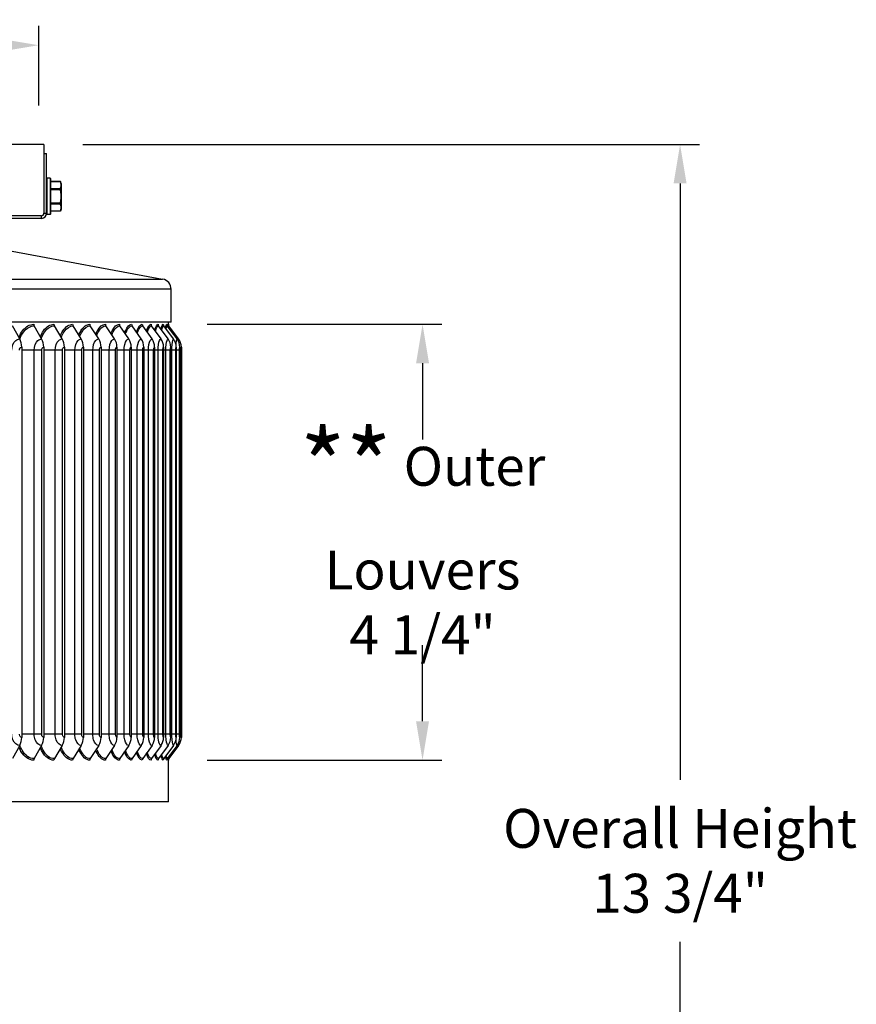
# Model space of a CAD drawing. Units: inches. Extents: x -2.8 to 67.5, y 1.4 to 44.5.
# Drawn here: x 40.2 to 48.3, y 12.5 to 21.9 of the extents above; entities that cross this region are included whole.
import ezdxf

# ---------------------------------------------------------------- set-up
doc = ezdxf.new("R2010")
doc.units = ezdxf.units.IN
doc.header["$LTSCALE"] = 4
doc.header["$MEASUREMENT"] = 0
for name, color, linetype in [('DIMENSIONS', 5, 'Continuous'), ('Visible (ANSI)', 7, 'Continuous'), ('Visible Narrow (ANSI)', 7, 'Continuous')]:
    doc.layers.add(name, color=color, linetype=linetype)
doc.styles.add('Arial', font='arial.ttf')
doc.dimstyles.new('Dimensions', dxfattribs={"dimtxt": 0.125, "dimasz": 0.125, "dimexe": 0.0625, "dimexo": 0.125, "dimgap": 0.09, "dimtad": 0, "dimtih": 1, "dimtoh": 1, "dimzin": 0, "dimdsep": 46, "dimlunit": 5, "dimtxsty": 'Arial', "dimcen": 0, "dimadec": 0, "dimazin": 0, "dimtfac": 1, "dimtofl": 0, "dimtmove": 0, "dimatfit": 3, "dimfxl": 1, "dimfrac": 2, "dimtolj": 1, "dimtzin": 0, "dimarcsym": 0})

# ---------------------------------------------------------------- blocks, each defined once
blk = doc.blocks.new('*D17')
at = {"layer": 'Defpoints', "color": 0, "transparency": 16777216}
for p in [(41.6596, 19.0098), (44.1083, 19.0098), (41.6597, 14.8098)]:
    blk.add_point(p, dxfattribs=at)
at = {"layer": 'DIMENSIONS', "color": 0, "lineweight": -2, "transparency": 16777216}
for p, q in [((42.0346, 19.0098), (44.2958, 19.0098)), ((44.1083, 18.6348), (44.1083, 17.9)), ((44.1083, 15.1848), (44.1083, 15.9197)), ((42.0347, 14.8098), (44.2958, 14.8098))]:
    blk.add_line(p, q, dxfattribs=at)
at = {"layer": 'DIMENSIONS', "color": 0, "transparency": 16777216}
for points in [[(44.0458, 18.6348), (44.1708, 18.6348), (44.1083, 19.0098)], [(44.0458, 15.1848), (44.1708, 15.1848), (44.1083, 14.8098)]]:
    blk.add_solid(points, dxfattribs=at)
at = {"layer": 'DIMENSIONS', "color": 0, "transparency": 16777216, "insert": (44.1083, 16.9098), "char_height": 0.375, "attachment_point": 5, "style": 'Arial'}
blk.add_mtext('\\A1;{\\H1.85507x;\\C7;**} Outer Louvers\\P4 1/4"', dxfattribs=at)
blk = doc.blocks.new('*D19')
at = {"layer": 'Defpoints', "color": 0, "transparency": 16777216}
for p in [(40.411, 21.6991), (31.661, 20.7431), (40.411, 20.7431)]:
    blk.add_point(p, dxfattribs=at)
at = {"layer": 'DIMENSIONS', "color": 0, "lineweight": -2, "transparency": 16777216}
for p, q in [((31.661, 21.1181), (31.661, 21.8866)), ((40.411, 21.1181), (40.411, 21.8866)), ((32.036, 21.6991), (32.8724, 21.6991)), ((40.036, 21.6991), (39.1996, 21.6991))]:
    blk.add_line(p, q, dxfattribs=at)
at = {"layer": 'DIMENSIONS', "color": 0, "transparency": 16777216}
for points in [[(32.036, 21.7616), (32.036, 21.6366), (31.661, 21.6991)], [(40.036, 21.7616), (40.036, 21.6366), (40.411, 21.6991)]]:
    blk.add_solid(points, dxfattribs=at)
at = {"layer": 'DIMENSIONS', "color": 0, "transparency": 16777216, "insert": (36.036, 21.6991), "char_height": 0.375, "width": 6.433995, "attachment_point": 5, "style": 'Arial'}
blk.add_mtext('\\A1;Solar Panel Width  8 3/4"', dxfattribs=at)
blk = doc.blocks.new('*D14')
at = {"layer": 'Defpoints', "color": 0, "transparency": 16777216}
for p in [(40.461, 20.7431), (46.5894, 20.7431), (42.561, 6.9371)]:
    blk.add_point(p, dxfattribs=at)
at = {"layer": 'DIMENSIONS', "color": 0, "lineweight": -2, "transparency": 16777216}
for p, q in [((40.836, 20.7431), (46.7769, 20.7431)), ((46.5894, 20.3681), (46.5894, 14.6199)), ((46.5894, 7.3121), (46.5894, 13.0602)), ((42.936, 6.9371), (46.7769, 6.9371))]:
    blk.add_line(p, q, dxfattribs=at)
at = {"layer": 'DIMENSIONS', "color": 0, "transparency": 16777216}
for points in [[(46.5269, 20.3681), (46.6519, 20.3681), (46.5894, 20.7431)], [(46.5269, 7.3121), (46.6519, 7.3121), (46.5894, 6.9371)]]:
    blk.add_solid(points, dxfattribs=at)
at = {"layer": 'DIMENSIONS', "color": 0, "transparency": 16777216, "insert": (46.5894, 13.8401), "char_height": 0.375, "attachment_point": 5, "style": 'Arial'}
blk.add_mtext('\\A1;Overall Height \\P13 3/4"', dxfattribs=at)

msp = doc.modelspace()

# ---------------------------------------------------------------- linework, layer by layer
at = {"layer": 'Visible (ANSI)'}
for p, q in [((40.461, 20.7431), (31.661, 20.7431)), ((40.461, 20.7431), (40.461, 20.0806)), ((40.461, 20.6556), (40.461, 20.0806)), ((40.461, 20.6556), (40.486, 20.6556)), ((40.486, 20.0806), (40.486, 20.6556)), ((40.521, 20.4171), (40.491, 20.4171)), ((40.526, 20.0741), (40.526, 20.4121)), ((40.619, 20.3851), (40.526, 20.3851)), ((40.627, 20.3681), (40.619, 20.3851)), ((40.627, 20.3681), (40.627, 20.3513)), ((40.627, 20.3513), (40.627, 20.243)), ((40.627, 20.243), (40.627, 20.1348)), ((40.627, 20.1181), (40.619, 20.101)), ((40.627, 20.1348), (40.627, 20.1181)), ((40.411, 20.0556), (31.661, 20.0556)), ((40.436, 20.0306), (39.0706, 20.0306)), ((40.436, 20.0556), (40.411, 20.0556)), ((40.486, 20.0806), (40.486, 20.0741)), ((40.521, 20.0691), (40.491, 20.0691)), ((40.619, 20.101), (40.526, 20.101)), ((40.1552, 19.7153), (41.6043, 19.4458)), ((41.686, 19.0306), (41.686, 19.3474)), ((41.686, 19.0306), (36.0602, 19.0306)), ((40.2275, 18.8685), (40.1586, 18.9948)), ((40.439, 18.8685), (40.3667, 18.9948)), ((40.6368, 18.8685), (40.5612, 18.9948)), ((40.8202, 18.8685), (40.7415, 18.9948)), ((40.9885, 18.8685), (40.9071, 18.9948)), ((41.1414, 18.8685), (41.0575, 18.9948)), ((41.2783, 18.8685), (41.1921, 18.9948)), ((41.3987, 18.8685), (41.3105, 18.9948)), ((41.5023, 18.8685), (41.4124, 18.9948)), ((41.5888, 18.8685), (41.4975, 18.9948)), ((41.6579, 18.8685), (41.5654, 18.9948)), ((41.7093, 18.8685), (41.616, 18.9948)), ((41.743, 18.8685), (41.6491, 18.9948)), ((41.661, 19.0019), (41.661, 19.0306)), ((41.7588, 18.8685), (41.6647, 18.9948)), ((40.2466, 18.7898), (40.2466, 15.0298)), ((40.4591, 18.7898), (40.4591, 15.0298)), ((40.6578, 18.7898), (40.6578, 15.0298)), ((40.842, 18.7898), (40.842, 15.0298)), ((41.0111, 18.7898), (41.0111, 15.0298)), ((41.1647, 18.7898), (41.1647, 15.0298)), ((41.3021, 18.7898), (41.3021, 15.0298)), ((41.4231, 18.7898), (41.4231, 15.0298)), ((41.5272, 18.7898), (41.5272, 15.0298)), ((41.6141, 18.7898), (41.6141, 15.0298)), ((41.6835, 18.7898), (41.6835, 15.0298)), ((41.7352, 18.7898), (41.7352, 15.0298)), ((41.769, 18.7898), (41.769, 15.0298)), ((41.7849, 18.7898), (41.7849, 15.0298)), ((40.2275, 14.9511), (40.1586, 14.8247)), ((40.439, 14.9511), (40.3667, 14.8247)), ((40.6368, 14.9511), (40.5612, 14.8247)), ((40.8202, 14.9511), (40.7415, 14.8247)), ((40.9885, 14.9511), (40.9071, 14.8247)), ((41.1414, 14.9511), (41.0575, 14.8247)), ((41.2783, 14.9511), (41.1921, 14.8247)), ((41.3987, 14.9511), (41.3105, 14.8247)), ((41.5023, 14.9511), (41.4124, 14.8247)), ((41.5888, 14.9511), (41.4975, 14.8247)), ((41.6579, 14.9511), (41.5654, 14.8247)), ((41.7093, 14.9511), (41.616, 14.8247)), ((41.743, 14.9511), (41.6491, 14.8247)), ((41.7588, 14.9511), (41.6647, 14.8247)), ((41.661, 14.4098), (41.661, 14.8176)), ((41.661, 14.4098), (36.0602, 14.4098))]:
    msp.add_line(p, q, dxfattribs=at)
for centre, radius, start, end in [((40.491, 20.4121), 0.005, 90, 180), ((40.521, 20.4121), 0.005, 0, 90), ((40.436, 20.0806), 0.05, 270, 0), ((40.436, 20.0806), 0.025, 270, 0), ((40.491, 20.0741), 0.005, 180, 270), ((40.521, 20.0741), 0.005, 270, 0), ((41.586, 19.3474), 0.1, 0, 79.46082)]:
    msp.add_arc(centre, radius, start, end, dxfattribs=at)
for centre, major_axis, ratio, start_param, end_param in [((40.3821, 19.0098), (0, 0.025), 0.7682, 1.570796, 2.211167), ((40.5773, 19.0098), (0, 0.025), 0.802902, 1.570796, 2.211167), ((40.7583, 19.0098), (0, 0.025), 0.835076, 1.570796, 2.211167), ((40.9245, 19.0098), (0, 0.025), 0.86462, 1.570796, 2.211167), ((41.0753, 19.0098), (0, 0.025), 0.891441, 1.570796, 2.211167), ((41.2104, 19.0098), (0, 0.025), 0.915455, 1.570796, 2.211167), ((41.3293, 19.0098), (0, 0.025), 0.936587, 1.570796, 2.211167), ((41.4316, 19.0098), (0, 0.025), 0.954769, 1.570796, 2.211167), ((41.5169, 19.0098), (0, 0.025), 0.969945, 1.570796, 2.211167), ((41.5851, 19.0098), (0, 0.025), 0.982067, 1.570796, 2.211167), ((41.6359, 19.0098), (0, 0.025), 0.991096, 1.570796, 2.211167), ((41.6691, 19.0098), (0, 0.025), 0.997004, 1.570796, 2.211167), ((41.6847, 19.0098), (0, 0.025), 0.999773, 1.570796, 2.211167), ((40.1502, 18.7898), (0, 0.1317), 0.73108, 4.712389, 5.352759), ((40.3579, 18.7898), (0, 0.1317), 0.7682, 4.712389, 5.352759), ((40.552, 18.7898), (0, 0.1317), 0.802902, 4.712389, 5.352759), ((40.7319, 18.7898), (0, 0.1317), 0.835076, 4.712389, 5.352759), ((40.8972, 18.7898), (0, 0.1317), 0.86462, 4.712389, 5.352759), ((41.0472, 18.7898), (0, 0.1317), 0.891441, 4.712389, 5.352759), ((41.1815, 18.7898), (0, 0.1317), 0.915455, 4.712389, 5.352759), ((41.2997, 18.7898), (0, 0.1317), 0.936587, 4.712389, 5.352759), ((41.4014, 18.7898), (0, 0.1317), 0.954769, 4.712389, 5.352759), ((41.4863, 18.7898), (0, 0.1317), 0.969945, 4.712389, 5.352759), ((41.5541, 18.7898), (0, 0.1317), 0.982067, 4.712389, 5.352759), ((41.6046, 18.7898), (0, 0.1317), 0.991096, 4.712389, 5.352759), ((41.6377, 18.7898), (0, 0.1317), 0.997004, 4.712389, 5.352759), ((41.6532, 18.7898), (0, 0.1317), 0.999773, 4.712389, 5.352759), ((40.1502, 15.0298), (0, -0.1317), 0.73108, 0.930426, 1.570796), ((40.3579, 15.0298), (0, -0.1317), 0.7682, 0.930426, 1.570796), ((40.552, 15.0298), (0, -0.1317), 0.802902, 0.930426, 1.570796), ((40.7319, 15.0298), (0, -0.1317), 0.835076, 0.930426, 1.570796), ((40.8972, 15.0298), (0, -0.1317), 0.86462, 0.930426, 1.570796), ((41.0472, 15.0298), (0, -0.1317), 0.891441, 0.930426, 1.570796), ((41.1815, 15.0298), (0, -0.1317), 0.915455, 0.930426, 1.570796), ((41.2997, 15.0298), (0, -0.1317), 0.936587, 0.930426, 1.570796), ((41.4014, 15.0298), (0, -0.1317), 0.954769, 0.930426, 1.570796), ((41.4863, 15.0298), (0, -0.1317), 0.969945, 0.930426, 1.570796), ((41.5541, 15.0298), (0, -0.1317), 0.982067, 0.930426, 1.570796), ((41.6046, 15.0298), (0, -0.1317), 0.991096, 0.930426, 1.570796), ((41.6377, 15.0298), (0, -0.1317), 0.997004, 0.930426, 1.570796), ((41.6532, 15.0298), (0, -0.1317), 0.999773, 0.930426, 1.570796), ((40.3821, 14.8098), (0, -0.025), 0.7682, 4.072019, 4.712389), ((40.5773, 14.8098), (0, -0.025), 0.802902, 4.072019, 4.712389), ((40.7583, 14.8098), (0, -0.025), 0.835076, 4.072019, 4.712389), ((40.9245, 14.8098), (0, -0.025), 0.86462, 4.072019, 4.712389), ((41.0753, 14.8098), (0, -0.025), 0.891441, 4.072019, 4.712389), ((41.2104, 14.8098), (0, -0.025), 0.915455, 4.072019, 4.712389), ((41.3293, 14.8098), (0, -0.025), 0.936587, 4.072019, 4.712389), ((41.4316, 14.8098), (0, -0.025), 0.954769, 4.072019, 4.712389), ((41.5169, 14.8098), (0, -0.025), 0.969945, 4.072019, 4.712389), ((41.5851, 14.8098), (0, -0.025), 0.982067, 4.072019, 4.712389), ((41.6359, 14.8098), (0, -0.025), 0.991096, 4.072019, 4.712389), ((41.6691, 14.8098), (0, -0.025), 0.997004, 4.072019, 4.712389), ((41.6847, 14.8098), (0, -0.025), 0.999773, 4.072019, 4.712389)]:
    msp.add_ellipse(centre, major_axis=major_axis, ratio=ratio, start_param=start_param, end_param=end_param, dxfattribs=at)
for points, knots in [([(40.619, 20.3851), (40.619, 20.3851), (40.619, 20.3851), (40.619, 20.3851), (40.6192, 20.3846), (40.6197, 20.3835), (40.6198, 20.3833), (40.6199, 20.3831)], [-0.06519317, -0.06519317, -0.06519317, -0.06519317, -0.06511039, -0.06511039, -0.04929488, -0.04929488, -0.04573763, -0.04573763, -0.04573763, -0.04573763]), ([(40.6199, 20.3195), (40.6198, 20.3193), (40.6197, 20.319), (40.6192, 20.3175), (40.619, 20.3158), (40.619, 20.3122), (40.6192, 20.3101), (40.6197, 20.3075), (40.6198, 20.307), (40.6199, 20.3065)], [-0.08448315, -0.08448315, -0.08448315, -0.08448315, -0.08092591, -0.08092591, -0.06511039, -0.06511039, -0.04929488, -0.04929488, -0.04573763, -0.04573763, -0.04573763, -0.04573763]), ([(40.6199, 20.1795), (40.6198, 20.179), (40.6197, 20.1786), (40.6192, 20.1759), (40.619, 20.1738), (40.619, 20.1702), (40.6192, 20.1686), (40.6197, 20.167), (40.6198, 20.1668), (40.6199, 20.1665)], [-0.08448315, -0.08448315, -0.08448315, -0.08448315, -0.08092591, -0.08092591, -0.06511039, -0.06511039, -0.04929488, -0.04929488, -0.04573763, -0.04573763, -0.04573763, -0.04573763]), ([(40.6199, 20.103), (40.6198, 20.1028), (40.6197, 20.1026), (40.6192, 20.1015), (40.619, 20.101), (40.619, 20.101)], [-0.08448315, -0.08448315, -0.08448315, -0.08448315, -0.08092591, -0.08092591, -0.06511914, -0.06511914, -0.06511914, -0.06511914])]:
    msp.add_open_spline(points, degree=3, knots=knots, dxfattribs=at)
for points, weights in [([(40.627, 20.3513), (40.627, 20.3663), (40.6199, 20.3831)], [2.20409842116, 2.20409842116, 2.0777059301]), ([(40.6199, 20.3195), (40.627, 20.3363), (40.627, 20.3513)], [2.0777059301, 2.20409842116, 2.20409842116]), ([(40.627, 20.243), (40.627, 20.273), (40.6199, 20.3065)], [2.20409842116, 2.20409842116, 2.07770593009]), ([(40.6199, 20.1795), (40.627, 20.2131), (40.627, 20.243)], [2.0777059301, 2.20409842116, 2.20409842116]), ([(40.627, 20.1348), (40.627, 20.1497), (40.6199, 20.1665)], [2.20409842116, 2.20409842116, 2.0777059301]), ([(40.6199, 20.103), (40.627, 20.1198), (40.627, 20.1348)], [2.0777059301, 2.20409842116, 2.20409842116])]:
    msp.add_rational_spline(points, weights, degree=2, dxfattribs=at)
at = {"layer": 'Visible Narrow (ANSI)'}
for p, q in [((40.491, 20.0691), (40.491, 20.4171)), ((40.521, 20.4171), (40.521, 20.0691)), ((40.6199, 20.3831), (40.526, 20.3831)), ((40.526, 20.3195), (40.6199, 20.3195)), ((40.6199, 20.3065), (40.526, 20.3065)), ((40.526, 20.1795), (40.6199, 20.1795)), ((40.6199, 20.1665), (40.526, 20.1665)), ((40.436, 20.0306), (40.436, 20.0556)), ((40.461, 20.0806), (40.486, 20.0806)), ((40.526, 20.103), (40.6199, 20.103)), ((36.0602, 19.4458), (41.6043, 19.4458)), ((41.686, 19.3474), (36.0602, 19.3474)), ((40.3672, 18.7598), (40.2466, 18.7598)), ((40.4393, 18.7598), (40.3672, 18.7598)), ((40.3672, 15.0598), (40.3672, 18.7598)), ((40.4393, 15.0598), (40.4393, 18.7598)), ((40.5698, 18.7598), (40.4591, 18.7598)), ((40.6394, 18.7598), (40.5698, 18.7598)), ((40.5698, 15.0598), (40.5698, 18.7598)), ((40.6394, 15.0598), (40.6394, 18.7598)), ((40.7582, 18.7598), (40.6578, 18.7598)), ((40.825, 18.7598), (40.7582, 18.7598)), ((40.7582, 15.0598), (40.7582, 18.7598)), ((40.825, 15.0598), (40.825, 18.7598)), ((40.9319, 18.7598), (40.842, 18.7598)), ((40.9956, 18.7598), (40.9319, 18.7598)), ((40.9319, 15.0598), (40.9319, 18.7598)), ((40.9956, 15.0598), (40.9956, 18.7598)), ((41.0902, 18.7598), (41.0111, 18.7598)), ((41.1507, 18.7598), (41.0902, 18.7598)), ((41.0902, 15.0598), (41.0902, 18.7598)), ((41.1507, 15.0598), (41.1507, 18.7598)), ((41.2326, 18.7598), (41.1647, 18.7598)), ((41.2897, 18.7598), (41.2326, 18.7598)), ((41.2326, 15.0598), (41.2326, 18.7598)), ((41.2897, 15.0598), (41.2897, 18.7598)), ((41.3588, 18.7598), (41.3021, 18.7598)), ((41.4123, 18.7598), (41.3588, 18.7598)), ((41.3588, 15.0598), (41.3588, 18.7598)), ((41.4123, 15.0598), (41.4123, 18.7598)), ((41.4683, 18.7598), (41.4231, 18.7598)), ((41.518, 18.7598), (41.4683, 18.7598)), ((41.4683, 15.0598), (41.4683, 18.7598)), ((41.518, 15.0598), (41.518, 18.7598)), ((41.5608, 18.7598), (41.5272, 18.7598)), ((41.6065, 18.7598), (41.5608, 18.7598)), ((41.5608, 15.0598), (41.5608, 18.7598)), ((41.6065, 15.0598), (41.6065, 18.7598)), ((41.6359, 18.7598), (41.6141, 18.7598)), ((41.6776, 18.7598), (41.6359, 18.7598)), ((41.6359, 15.0598), (41.6359, 18.7598)), ((41.6776, 15.0598), (41.6776, 18.7598)), ((41.6935, 18.7598), (41.6835, 18.7598)), ((41.731, 18.7598), (41.6935, 18.7598)), ((41.6935, 15.0598), (41.6935, 18.7598)), ((41.731, 15.0598), (41.731, 18.7598)), ((41.7666, 18.7598), (41.7352, 18.7598)), ((41.7666, 15.0598), (41.7666, 18.7598)), ((41.7841, 18.7598), (41.769, 18.7598)), ((41.7841, 15.0598), (41.7841, 18.7598)), ((40.3672, 15.0598), (40.2466, 15.0598)), ((40.4393, 15.0598), (40.3672, 15.0598)), ((40.5698, 15.0598), (40.4591, 15.0598)), ((40.6394, 15.0598), (40.5698, 15.0598)), ((40.7582, 15.0598), (40.6578, 15.0598)), ((40.825, 15.0598), (40.7582, 15.0598)), ((40.9319, 15.0598), (40.842, 15.0598)), ((40.9956, 15.0598), (40.9319, 15.0598)), ((41.0902, 15.0598), (41.0111, 15.0598)), ((41.1507, 15.0598), (41.0902, 15.0598)), ((41.2326, 15.0598), (41.1647, 15.0598)), ((41.2897, 15.0598), (41.2326, 15.0598)), ((41.3588, 15.0598), (41.3021, 15.0598)), ((41.4123, 15.0598), (41.3588, 15.0598)), ((41.4683, 15.0598), (41.4231, 15.0598)), ((41.518, 15.0598), (41.4683, 15.0598)), ((41.5608, 15.0598), (41.5272, 15.0598)), ((41.6065, 15.0598), (41.5608, 15.0598)), ((41.6359, 15.0598), (41.6141, 15.0598)), ((41.6776, 15.0598), (41.6359, 15.0598)), ((41.6935, 15.0598), (41.6835, 15.0598)), ((41.731, 15.0598), (41.6935, 15.0598)), ((41.7666, 15.0598), (41.7352, 15.0598)), ((41.7841, 15.0598), (41.769, 15.0598))]:
    msp.add_line(p, q, dxfattribs=at)
for points, knots in [([(40.2201, 18.8823), (40.2293, 18.9068), (40.2411, 18.9291), (40.2552, 18.9476), (40.2851, 18.9873), (40.3244, 19.0098), (40.3629, 19.0098)], [2.083739, 2.083739, 2.083739, 2.083739, 2.421023, 2.421023, 2.421023, 3.141593, 3.141593, 3.141593, 3.141593]), ([(40.2291, 18.8656), (40.2385, 18.8933), (40.2514, 18.9183), (40.267, 18.9384), (40.2949, 18.9745), (40.3311, 18.9948), (40.3667, 18.9948)], [2.038548, 2.038548, 2.038548, 2.038548, 2.43417, 2.43417, 2.43417, 3.141593, 3.141593, 3.141593, 3.141593]), ([(40.4267, 18.8902), (40.4349, 18.9116), (40.445, 18.9311), (40.4567, 18.9476), (40.4847, 18.9873), (40.5213, 19.0098), (40.5572, 19.0098)], [2.120003, 2.120003, 2.120003, 2.120003, 2.421023, 2.421023, 2.421023, 3.141593, 3.141593, 3.141593, 3.141593]), ([(40.4357, 18.8745), (40.4442, 18.8986), (40.4551, 18.9205), (40.4682, 18.9384), (40.4943, 18.9745), (40.5281, 18.9948), (40.5612, 18.9948)], [2.081208, 2.081208, 2.081208, 2.081208, 2.43417, 2.43417, 2.43417, 3.141593, 3.141593, 3.141593, 3.141593]), ([(40.6194, 18.8977), (40.6264, 18.9162), (40.6348, 18.9331), (40.6444, 18.9476), (40.6704, 18.9873), (40.7043, 19.0098), (40.7374, 19.0098)], [2.1559095, 2.1559095, 2.1559095, 2.1559095, 2.4210235, 2.4210235, 2.4210235, 3.1415927, 3.1415927, 3.1415927, 3.1415927]), ([(40.6282, 18.8829), (40.6356, 18.9037), (40.6448, 18.9226), (40.6555, 18.9384), (40.6797, 18.9745), (40.7109, 18.9948), (40.7415, 18.9948)], [2.122885, 2.122885, 2.122885, 2.122885, 2.43417, 2.43417, 2.43417, 3.141593, 3.141593, 3.141593, 3.141593]), ([(40.7974, 18.9052), (40.8033, 18.9207), (40.8101, 18.935), (40.8177, 18.9476), (40.8415, 18.9873), (40.8726, 19.0098), (40.9029, 19.0098)], [2.1919851, 2.1919851, 2.1919851, 2.1919851, 2.4210235, 2.4210235, 2.4210235, 3.1415927, 3.1415927, 3.1415927, 3.1415927]), ([(40.8061, 18.8912), (40.8124, 18.9087), (40.8198, 18.9247), (40.8283, 18.9384), (40.8505, 18.9745), (40.8792, 18.9948), (40.9071, 18.9948)], [2.1644875, 2.1644875, 2.1644875, 2.1644875, 2.4341701, 2.4341701, 2.4341701, 3.1415927, 3.1415927, 3.1415927, 3.1415927]), ([(40.9602, 18.9126), (40.9649, 18.9253), (40.9702, 18.9371), (40.976, 18.9476), (40.9976, 18.9873), (41.0258, 19.0098), (41.0531, 19.0098)], [2.2287674, 2.2287674, 2.2287674, 2.2287674, 2.4210235, 2.4210235, 2.4210235, 3.1415927, 3.1415927, 3.1415927, 3.1415927]), ([(40.9687, 18.8993), (40.9738, 18.9137), (40.9797, 18.9268), (40.9861, 18.9384), (41.0063, 18.9745), (41.0323, 18.9948), (41.0575, 18.9948)], [2.2066947, 2.2066947, 2.2066947, 2.2066947, 2.4341701, 2.4341701, 2.4341701, 3.1415927, 3.1415927, 3.1415927, 3.1415927]), ([(41.1072, 18.92), (41.1107, 18.9299), (41.1146, 18.9392), (41.1188, 18.9476), (41.1382, 18.9873), (41.1633, 19.0098), (41.1875, 19.0098)], [2.2668477, 2.2668477, 2.2668477, 2.2668477, 2.4210235, 2.4210235, 2.4210235, 3.1415927, 3.1415927, 3.1415927, 3.1415927]), ([(41.1156, 18.9074), (41.1195, 18.9187), (41.1238, 18.9291), (41.1285, 18.9384), (41.1465, 18.9745), (41.1697, 18.9948), (41.1921, 18.9948)], [2.2502379, 2.2502379, 2.2502379, 2.2502379, 2.4341701, 2.4341701, 2.4341701, 3.1415927, 3.1415927, 3.1415927, 3.1415927]), ([(41.2379, 18.9276), (41.2404, 18.9347), (41.2429, 18.9414), (41.2456, 18.9476), (41.2627, 18.9873), (41.2848, 19.0098), (41.3059, 19.0098)], [2.3069284, 2.3069284, 2.3069284, 2.3069284, 2.4210235, 2.4210235, 2.4210235, 3.1415927, 3.1415927, 3.1415927, 3.1415927]), ([(41.2461, 18.9156), (41.2488, 18.9238), (41.2517, 18.9314), (41.2548, 18.9384), (41.2707, 18.9745), (41.291, 18.9948), (41.3105, 18.9948)], [2.2959736, 2.2959736, 2.2959736, 2.2959736, 2.4341701, 2.4341701, 2.4341701, 3.1415927, 3.1415927, 3.1415927, 3.1415927]), ([(41.352, 18.9354), (41.3533, 18.9396), (41.3547, 18.9437), (41.3562, 18.9476), (41.3709, 18.9873), (41.3898, 19.0098), (41.4077, 19.0098)], [2.3499065, 2.3499065, 2.3499065, 2.3499065, 2.4210235, 2.4210235, 2.4210235, 3.1415927, 3.1415927, 3.1415927, 3.1415927]), ([(41.3599, 18.9241), (41.3615, 18.9291), (41.3631, 18.9339), (41.3648, 18.9384), (41.3785, 18.9745), (41.3959, 18.9948), (41.4124, 18.9948)], [2.3449948, 2.3449948, 2.3449948, 2.3449948, 2.4341701, 2.4341701, 2.4341701, 3.1415927, 3.1415927, 3.1415927, 3.1415927]), ([(41.4489, 18.9436), (41.4493, 18.945), (41.4497, 18.9463), (41.4501, 18.9476), (41.4624, 18.9873), (41.478, 19.0098), (41.4927, 19.0098)], [2.3970148, 2.3970148, 2.3970148, 2.3970148, 2.4210235, 2.4210235, 2.4210235, 3.1415927, 3.1415927, 3.1415927, 3.1415927]), ([(41.4565, 18.9329), (41.457, 18.9348), (41.4576, 18.9366), (41.4582, 18.9384), (41.4696, 18.9745), (41.4839, 18.9948), (41.4975, 18.9948)], [2.398818, 2.398818, 2.398818, 2.398818, 2.4341701, 2.4341701, 2.4341701, 3.1415927, 3.1415927, 3.1415927, 3.1415927]), ([(40.151, 18.7598), (40.151, 18.7976), (40.1663, 18.8348), (40.1893, 18.8538), (40.2009, 18.8634), (40.2142, 18.8685), (40.2275, 18.8685)], [1.570796, 1.570796, 1.570796, 1.570796, 2.615874, 2.615874, 2.615874, 3.141593, 3.141593, 3.141593, 3.141593]), ([(40.2255, 18.7598), (40.2255, 18.7742), (40.2338, 18.7877), (40.2438, 18.7895), (40.2447, 18.7897), (40.2457, 18.7898), (40.2466, 18.7898)], [1.570796, 1.570796, 1.570796, 1.570796, 3.011981, 3.011981, 3.011981, 3.141593, 3.141593, 3.141593, 3.141593]), ([(40.3672, 18.7598), (40.3672, 18.7976), (40.3815, 18.8348), (40.4032, 18.8538), (40.4141, 18.8634), (40.4266, 18.8685), (40.439, 18.8685)], [1.570796, 1.570796, 1.570796, 1.570796, 2.615874, 2.615874, 2.615874, 3.141593, 3.141593, 3.141593, 3.141593]), ([(40.4393, 18.7598), (40.4393, 18.7742), (40.4472, 18.7877), (40.4565, 18.7895), (40.4574, 18.7897), (40.4582, 18.7898), (40.4591, 18.7898)], [1.570796, 1.570796, 1.570796, 1.570796, 3.011981, 3.011981, 3.011981, 3.141593, 3.141593, 3.141593, 3.141593]), ([(40.5698, 18.7598), (40.5698, 18.7976), (40.5832, 18.8348), (40.6034, 18.8538), (40.6136, 18.8634), (40.6252, 18.8685), (40.6368, 18.8685)], [1.570796, 1.570796, 1.570796, 1.570796, 2.615874, 2.615874, 2.615874, 3.141593, 3.141593, 3.141593, 3.141593]), ([(40.6394, 18.7598), (40.6394, 18.7742), (40.6466, 18.7877), (40.6554, 18.7895), (40.6562, 18.7897), (40.657, 18.7898), (40.6578, 18.7898)], [1.570796, 1.570796, 1.570796, 1.570796, 3.011981, 3.011981, 3.011981, 3.141593, 3.141593, 3.141593, 3.141593]), ([(40.7582, 18.7598), (40.7582, 18.7976), (40.7707, 18.8348), (40.7893, 18.8538), (40.7987, 18.8634), (40.8095, 18.8685), (40.8202, 18.8685)], [1.570796, 1.570796, 1.570796, 1.570796, 2.615874, 2.615874, 2.615874, 3.141593, 3.141593, 3.141593, 3.141593]), ([(40.825, 18.7598), (40.825, 18.7742), (40.8317, 18.7877), (40.8398, 18.7895), (40.8405, 18.7897), (40.8412, 18.7898), (40.842, 18.7898)], [1.570796, 1.570796, 1.570796, 1.570796, 3.011981, 3.011981, 3.011981, 3.141593, 3.141593, 3.141593, 3.141593]), ([(40.9319, 18.7598), (40.9319, 18.7976), (40.9433, 18.8348), (40.9603, 18.8538), (40.9689, 18.8634), (40.9788, 18.8685), (40.9885, 18.8685)], [1.570796, 1.570796, 1.570796, 1.570796, 2.615874, 2.615874, 2.615874, 3.141593, 3.141593, 3.141593, 3.141593]), ([(40.9956, 18.7598), (40.9956, 18.7742), (41.0017, 18.7877), (41.0091, 18.7895), (41.0098, 18.7897), (41.0104, 18.7898), (41.0111, 18.7898)], [1.570796, 1.570796, 1.570796, 1.570796, 3.011981, 3.011981, 3.011981, 3.141593, 3.141593, 3.141593, 3.141593]), ([(41.0902, 18.7598), (41.0902, 18.7976), (41.1005, 18.8348), (41.1159, 18.8538), (41.1237, 18.8634), (41.1326, 18.8685), (41.1414, 18.8685)], [1.570796, 1.570796, 1.570796, 1.570796, 2.615874, 2.615874, 2.615874, 3.141593, 3.141593, 3.141593, 3.141593]), ([(41.1507, 18.7598), (41.1507, 18.7742), (41.1562, 18.7877), (41.1629, 18.7895), (41.1635, 18.7897), (41.1641, 18.7898), (41.1647, 18.7898)], [1.570796, 1.570796, 1.570796, 1.570796, 3.011981, 3.011981, 3.011981, 3.141593, 3.141593, 3.141593, 3.141593]), ([(41.2326, 18.7598), (41.2326, 18.7976), (41.2419, 18.8348), (41.2556, 18.8538), (41.2625, 18.8634), (41.2704, 18.8685), (41.2783, 18.8685)], [1.570796, 1.570796, 1.570796, 1.570796, 2.615874, 2.615874, 2.615874, 3.141593, 3.141593, 3.141593, 3.141593]), ([(41.2897, 18.7598), (41.2897, 18.7742), (41.2946, 18.7877), (41.3005, 18.7895), (41.3011, 18.7897), (41.3016, 18.7898), (41.3021, 18.7898)], [1.570796, 1.570796, 1.570796, 1.570796, 3.011981, 3.011981, 3.011981, 3.141593, 3.141593, 3.141593, 3.141593]), ([(41.3588, 18.7598), (41.3588, 18.7976), (41.3669, 18.8348), (41.3789, 18.8538), (41.385, 18.8634), (41.3919, 18.8685), (41.3987, 18.8685)], [1.570796, 1.570796, 1.570796, 1.570796, 2.615874, 2.615874, 2.615874, 3.141593, 3.141593, 3.141593, 3.141593]), ([(41.4123, 18.7598), (41.4123, 18.7742), (41.4166, 18.7877), (41.4217, 18.7895), (41.4222, 18.7897), (41.4227, 18.7898), (41.4231, 18.7898)], [1.570796, 1.570796, 1.570796, 1.570796, 3.011981, 3.011981, 3.011981, 3.141593, 3.141593, 3.141593, 3.141593]), ([(41.4683, 18.7598), (41.4683, 18.7976), (41.4752, 18.8348), (41.4855, 18.8538), (41.4907, 18.8634), (41.4965, 18.8685), (41.5023, 18.8685)], [1.570796, 1.570796, 1.570796, 1.570796, 2.615874, 2.615874, 2.615874, 3.141593, 3.141593, 3.141593, 3.141593]), ([(41.518, 18.7598), (41.518, 18.7742), (41.5217, 18.7877), (41.526, 18.7895), (41.5264, 18.7897), (41.5268, 18.7898), (41.5272, 18.7898)], [1.570796, 1.570796, 1.570796, 1.570796, 3.011981, 3.011981, 3.011981, 3.141593, 3.141593, 3.141593, 3.141593]), ([(41.5608, 18.7598), (41.5608, 18.7976), (41.5665, 18.8348), (41.575, 18.8538), (41.5792, 18.8634), (41.5841, 18.8685), (41.5888, 18.8685)], [1.570796, 1.570796, 1.570796, 1.570796, 2.615874, 2.615874, 2.615874, 3.141593, 3.141593, 3.141593, 3.141593]), ([(41.6065, 18.7598), (41.6065, 18.7742), (41.6096, 18.7877), (41.6131, 18.7895), (41.6135, 18.7897), (41.6138, 18.7898), (41.6141, 18.7898)], [1.570796, 1.570796, 1.570796, 1.570796, 3.011981, 3.011981, 3.011981, 3.141593, 3.141593, 3.141593, 3.141593]), ([(41.6359, 18.7598), (41.6359, 18.7976), (41.6405, 18.8348), (41.6471, 18.8538), (41.6504, 18.8634), (41.6542, 18.8685), (41.6579, 18.8685)], [1.570796, 1.570796, 1.570796, 1.570796, 2.615874, 2.615874, 2.615874, 3.141593, 3.141593, 3.141593, 3.141593]), ([(41.6776, 18.7598), (41.6776, 18.7742), (41.68, 18.7877), (41.6828, 18.7895), (41.683, 18.7897), (41.6833, 18.7898), (41.6835, 18.7898)], [1.570796, 1.570796, 1.570796, 1.570796, 3.011981, 3.011981, 3.011981, 3.141593, 3.141593, 3.141593, 3.141593]), ([(41.6935, 18.7598), (41.6935, 18.7976), (41.6969, 18.8348), (41.7017, 18.8538), (41.7041, 18.8634), (41.7067, 18.8685), (41.7093, 18.8685)], [1.570796, 1.570796, 1.570796, 1.570796, 2.615874, 2.615874, 2.615874, 3.141593, 3.141593, 3.141593, 3.141593]), ([(41.731, 18.7598), (41.731, 18.7742), (41.7327, 18.7877), (41.7347, 18.7895), (41.7348, 18.7897), (41.735, 18.7898), (41.7352, 18.7898)], [1.570796, 1.570796, 1.570796, 1.570796, 3.011981, 3.011981, 3.011981, 3.141593, 3.141593, 3.141593, 3.141593]), ([(41.7344, 18.8049), (41.7353, 18.8251), (41.7367, 18.8426), (41.7384, 18.8538), (41.7399, 18.8634), (41.7415, 18.8685), (41.743, 18.8685)], [2.000583, 2.000583, 2.000583, 2.000583, 2.615874, 2.615874, 2.615874, 3.141593, 3.141593, 3.141593, 3.141593]), ([(41.7569, 18.845), (41.757, 18.8483), (41.7572, 18.8512), (41.7573, 18.8538), (41.7579, 18.8634), (41.7584, 18.8685), (41.7588, 18.8685)], [2.4725969, 2.4725969, 2.4725969, 2.4725969, 2.6158739, 2.6158739, 2.6158739, 3.1415927, 3.1415927, 3.1415927, 3.1415927]), ([(41.7666, 18.7598), (41.7666, 18.7742), (41.7676, 18.7877), (41.7687, 18.7895), (41.7688, 18.7897), (41.7689, 18.7898), (41.769, 18.7898)], [1.570796, 1.570796, 1.570796, 1.570796, 3.011981, 3.011981, 3.011981, 3.141593, 3.141593, 3.141593, 3.141593]), ([(41.7841, 18.7598), (41.7841, 18.7742), (41.7845, 18.7877), (41.7848, 18.7895), (41.7848, 18.7897), (41.7849, 18.7898), (41.7849, 18.7898)], [1.570796, 1.570796, 1.570796, 1.570796, 3.011981, 3.011981, 3.011981, 3.141593, 3.141593, 3.141593, 3.141593]), ([(40.2275, 14.9511), (40.2011, 14.9511), (40.1749, 14.9725), (40.1614, 15.0052), (40.1547, 15.0217), (40.151, 15.0407), (40.151, 15.0598)], [1.570796, 1.570796, 1.570796, 1.570796, 2.615874, 2.615874, 2.615874, 3.141593, 3.141593, 3.141593, 3.141593]), ([(40.2466, 15.0298), (40.2365, 15.0298), (40.227, 15.0416), (40.2257, 15.0559), (40.2256, 15.0572), (40.2255, 15.0585), (40.2255, 15.0598)], [1.570796, 1.570796, 1.570796, 1.570796, 3.011981, 3.011981, 3.011981, 3.141593, 3.141593, 3.141593, 3.141593]), ([(40.439, 14.9511), (40.4143, 14.9511), (40.3897, 14.9725), (40.377, 15.0052), (40.3706, 15.0217), (40.3672, 15.0407), (40.3672, 15.0598)], [1.570796, 1.570796, 1.570796, 1.570796, 2.615874, 2.615874, 2.615874, 3.141593, 3.141593, 3.141593, 3.141593]), ([(40.4591, 15.0298), (40.4496, 15.0298), (40.4407, 15.0416), (40.4395, 15.0559), (40.4394, 15.0572), (40.4393, 15.0585), (40.4393, 15.0598)], [1.570796, 1.570796, 1.570796, 1.570796, 3.011981, 3.011981, 3.011981, 3.141593, 3.141593, 3.141593, 3.141593]), ([(40.6368, 14.9511), (40.6138, 14.9511), (40.5908, 14.9725), (40.579, 15.0052), (40.573, 15.0217), (40.5698, 15.0407), (40.5698, 15.0598)], [1.570796, 1.570796, 1.570796, 1.570796, 2.615874, 2.615874, 2.615874, 3.141593, 3.141593, 3.141593, 3.141593]), ([(40.6578, 15.0298), (40.649, 15.0298), (40.6407, 15.0416), (40.6395, 15.0559), (40.6394, 15.0572), (40.6394, 15.0585), (40.6394, 15.0598)], [1.570796, 1.570796, 1.570796, 1.570796, 3.011981, 3.011981, 3.011981, 3.141593, 3.141593, 3.141593, 3.141593]), ([(40.8202, 14.9511), (40.7989, 14.9511), (40.7776, 14.9725), (40.7667, 15.0052), (40.7612, 15.0217), (40.7582, 15.0407), (40.7582, 15.0598)], [1.570796, 1.570796, 1.570796, 1.570796, 2.615874, 2.615874, 2.615874, 3.141593, 3.141593, 3.141593, 3.141593]), ([(40.842, 15.0298), (40.8338, 15.0298), (40.8262, 15.0416), (40.8251, 15.0559), (40.825, 15.0572), (40.825, 15.0585), (40.825, 15.0598)], [1.570796, 1.570796, 1.570796, 1.570796, 3.011981, 3.011981, 3.011981, 3.141593, 3.141593, 3.141593, 3.141593]), ([(40.9885, 14.9511), (40.9691, 14.9511), (40.9497, 14.9725), (40.9396, 15.0052), (40.9346, 15.0217), (40.9319, 15.0407), (40.9319, 15.0598)], [1.570796, 1.570796, 1.570796, 1.570796, 2.615874, 2.615874, 2.615874, 3.141593, 3.141593, 3.141593, 3.141593]), ([(41.0111, 15.0298), (41.0037, 15.0298), (40.9967, 15.0416), (40.9957, 15.0559), (40.9956, 15.0572), (40.9956, 15.0585), (40.9956, 15.0598)], [1.570796, 1.570796, 1.570796, 1.570796, 3.011981, 3.011981, 3.011981, 3.141593, 3.141593, 3.141593, 3.141593]), ([(41.1414, 14.9511), (41.1239, 14.9511), (41.1063, 14.9725), (41.0972, 15.0052), (41.0926, 15.0217), (41.0902, 15.0407), (41.0902, 15.0598)], [1.570796, 1.570796, 1.570796, 1.570796, 2.615874, 2.615874, 2.615874, 3.141593, 3.141593, 3.141593, 3.141593]), ([(41.1647, 15.0298), (41.158, 15.0298), (41.1516, 15.0416), (41.1508, 15.0559), (41.1507, 15.0572), (41.1507, 15.0585), (41.1507, 15.0598)], [1.570796, 1.570796, 1.570796, 1.570796, 3.011981, 3.011981, 3.011981, 3.141593, 3.141593, 3.141593, 3.141593]), ([(41.2783, 14.9511), (41.2627, 14.9511), (41.247, 14.9725), (41.2389, 15.0052), (41.2348, 15.0217), (41.2326, 15.0407), (41.2326, 15.0598)], [1.570796, 1.570796, 1.570796, 1.570796, 2.615874, 2.615874, 2.615874, 3.141593, 3.141593, 3.141593, 3.141593]), ([(41.3021, 15.0298), (41.2962, 15.0298), (41.2906, 15.0416), (41.2898, 15.0559), (41.2897, 15.0572), (41.2897, 15.0585), (41.2897, 15.0598)], [1.570796, 1.570796, 1.570796, 1.570796, 3.011981, 3.011981, 3.011981, 3.141593, 3.141593, 3.141593, 3.141593]), ([(41.3987, 14.9511), (41.3851, 14.9511), (41.3714, 14.9725), (41.3643, 15.0052), (41.3607, 15.0217), (41.3588, 15.0407), (41.3588, 15.0598)], [1.570796, 1.570796, 1.570796, 1.570796, 2.615874, 2.615874, 2.615874, 3.141593, 3.141593, 3.141593, 3.141593]), ([(41.4231, 15.0298), (41.418, 15.0298), (41.413, 15.0416), (41.4124, 15.0559), (41.4123, 15.0572), (41.4123, 15.0585), (41.4123, 15.0598)], [1.570796, 1.570796, 1.570796, 1.570796, 3.011981, 3.011981, 3.011981, 3.141593, 3.141593, 3.141593, 3.141593]), ([(41.5023, 14.9511), (41.4908, 14.9511), (41.4791, 14.9725), (41.473, 15.0052), (41.47, 15.0217), (41.4683, 15.0407), (41.4683, 15.0598)], [1.570796, 1.570796, 1.570796, 1.570796, 2.615874, 2.615874, 2.615874, 3.141593, 3.141593, 3.141593, 3.141593]), ([(41.5272, 15.0298), (41.5228, 15.0298), (41.5187, 15.0416), (41.5181, 15.0559), (41.518, 15.0572), (41.518, 15.0585), (41.518, 15.0598)], [1.570796, 1.570796, 1.570796, 1.570796, 3.011981, 3.011981, 3.011981, 3.141593, 3.141593, 3.141593, 3.141593]), ([(41.5888, 14.9511), (41.5794, 14.9511), (41.5697, 14.9725), (41.5647, 15.0052), (41.5621, 15.0217), (41.5608, 15.0407), (41.5608, 15.0598)], [1.570796, 1.570796, 1.570796, 1.570796, 2.615874, 2.615874, 2.615874, 3.141593, 3.141593, 3.141593, 3.141593]), ([(41.6141, 15.0298), (41.6105, 15.0298), (41.6071, 15.0416), (41.6066, 15.0559), (41.6066, 15.0572), (41.6065, 15.0585), (41.6065, 15.0598)], [1.570796, 1.570796, 1.570796, 1.570796, 3.011981, 3.011981, 3.011981, 3.141593, 3.141593, 3.141593, 3.141593]), ([(41.6579, 14.9511), (41.6506, 14.9511), (41.643, 14.9725), (41.639, 15.0052), (41.637, 15.0217), (41.6359, 15.0407), (41.6359, 15.0598)], [1.570796, 1.570796, 1.570796, 1.570796, 2.615874, 2.615874, 2.615874, 3.141593, 3.141593, 3.141593, 3.141593]), ([(41.6835, 15.0298), (41.6807, 15.0298), (41.6781, 15.0416), (41.6777, 15.0559), (41.6776, 15.0572), (41.6776, 15.0585), (41.6776, 15.0598)], [1.570796, 1.570796, 1.570796, 1.570796, 3.011981, 3.011981, 3.011981, 3.141593, 3.141593, 3.141593, 3.141593]), ([(41.7093, 14.9511), (41.7042, 14.9511), (41.6987, 14.9725), (41.6958, 15.0052), (41.6943, 15.0217), (41.6935, 15.0407), (41.6935, 15.0598)], [1.570796, 1.570796, 1.570796, 1.570796, 2.615874, 2.615874, 2.615874, 3.141593, 3.141593, 3.141593, 3.141593]), ([(41.7352, 15.0298), (41.7332, 15.0298), (41.7313, 15.0416), (41.7311, 15.0559), (41.731, 15.0572), (41.731, 15.0585), (41.731, 15.0598)], [1.570796, 1.570796, 1.570796, 1.570796, 3.011981, 3.011981, 3.011981, 3.141593, 3.141593, 3.141593, 3.141593]), ([(41.743, 14.9511), (41.74, 14.9511), (41.7366, 14.9725), (41.7348, 15.0052), (41.7346, 15.0082), (41.7345, 15.0113), (41.7343, 15.0145)], [1.570796, 1.570796, 1.570796, 1.570796, 2.615874, 2.615874, 2.615874, 2.711806, 2.711806, 2.711806, 2.711806]), ([(41.769, 15.0298), (41.7679, 15.0298), (41.7667, 15.0416), (41.7666, 15.0559), (41.7666, 15.0572), (41.7666, 15.0585), (41.7666, 15.0598)], [1.570796, 1.570796, 1.570796, 1.570796, 3.011981, 3.011981, 3.011981, 3.141593, 3.141593, 3.141593, 3.141593]), ([(41.7849, 15.0298), (41.7846, 15.0298), (41.7842, 15.0416), (41.7842, 15.0559), (41.7841, 15.0572), (41.7841, 15.0585), (41.7841, 15.0598)], [1.570796, 1.570796, 1.570796, 1.570796, 3.011981, 3.011981, 3.011981, 3.141593, 3.141593, 3.141593, 3.141593]), ([(40.3629, 14.8098), (40.3174, 14.8098), (40.2711, 14.8416), (40.2399, 14.8948), (40.2323, 14.9078), (40.2256, 14.922), (40.2199, 14.9371)], [1.570796, 1.570796, 1.570796, 1.570796, 2.421023, 2.421023, 2.421023, 2.62865, 2.62865, 2.62865, 2.62865]), ([(40.3667, 14.8247), (40.3233, 14.8247), (40.2791, 14.8556), (40.2498, 14.907), (40.2416, 14.9213), (40.2347, 14.9371), (40.229, 14.9538)], [1.570796, 1.570796, 1.570796, 1.570796, 2.43417, 2.43417, 2.43417, 2.673841, 2.673841, 2.673841, 2.673841]), ([(40.5572, 14.8098), (40.5149, 14.8098), (40.4716, 14.8416), (40.4424, 14.8948), (40.4366, 14.9056), (40.4313, 14.9171), (40.4266, 14.9293)], [1.570796, 1.570796, 1.570796, 1.570796, 2.421023, 2.421023, 2.421023, 2.592386, 2.592386, 2.592386, 2.592386]), ([(40.5612, 14.8247), (40.5207, 14.8247), (40.4795, 14.8556), (40.4521, 14.907), (40.4458, 14.9187), (40.4403, 14.9315), (40.4356, 14.945)], [1.570796, 1.570796, 1.570796, 1.570796, 2.43417, 2.43417, 2.43417, 2.631181, 2.631181, 2.631181, 2.631181]), ([(40.7374, 14.8098), (40.6983, 14.8098), (40.6583, 14.8416), (40.6312, 14.8948), (40.6269, 14.9033), (40.6229, 14.9123), (40.6193, 14.9217)], [1.5707963, 1.5707963, 1.5707963, 1.5707963, 2.4210235, 2.4210235, 2.4210235, 2.5564795, 2.5564795, 2.5564795, 2.5564795]), ([(40.7415, 14.8247), (40.7042, 14.8247), (40.666, 14.8556), (40.6405, 14.907), (40.636, 14.9163), (40.6318, 14.9261), (40.6281, 14.9365)], [1.570796, 1.570796, 1.570796, 1.570796, 2.43417, 2.43417, 2.43417, 2.589504, 2.589504, 2.589504, 2.589504]), ([(40.9029, 14.8098), (40.8672, 14.8098), (40.8304, 14.8416), (40.8055, 14.8948), (40.8026, 14.901), (40.7999, 14.9075), (40.7973, 14.9143)], [1.5707963, 1.5707963, 1.5707963, 1.5707963, 2.4210235, 2.4210235, 2.4210235, 2.5204039, 2.5204039, 2.5204039, 2.5204039]), ([(40.9071, 14.8247), (40.873, 14.8247), (40.838, 14.8556), (40.8146, 14.907), (40.8115, 14.9138), (40.8087, 14.9209), (40.806, 14.9283)], [1.5707963, 1.5707963, 1.5707963, 1.5707963, 2.4341701, 2.4341701, 2.4341701, 2.5479014, 2.5479014, 2.5479014, 2.5479014]), ([(41.0531, 14.8098), (41.0209, 14.8098), (40.9875, 14.8416), (40.9649, 14.8948), (40.9632, 14.8987), (40.9616, 14.9028), (40.9601, 14.9069)], [1.5707963, 1.5707963, 1.5707963, 1.5707963, 2.4210235, 2.4210235, 2.4210235, 2.4836216, 2.4836216, 2.4836216, 2.4836216]), ([(41.0575, 14.8247), (41.0267, 14.8247), (40.9949, 14.8556), (40.9737, 14.907), (40.9719, 14.9113), (40.9703, 14.9157), (40.9686, 14.9202)], [1.5707963, 1.5707963, 1.5707963, 1.5707963, 2.4341701, 2.4341701, 2.4341701, 2.5056942, 2.5056942, 2.5056942, 2.5056942]), ([(41.1875, 14.8098), (41.1589, 14.8098), (41.1292, 14.8416), (41.1089, 14.8948), (41.1083, 14.8964), (41.1077, 14.8979), (41.1071, 14.8995)], [1.5707963, 1.5707963, 1.5707963, 1.5707963, 2.4210235, 2.4210235, 2.4210235, 2.4455413, 2.4455413, 2.4455413, 2.4455413]), ([(41.1921, 14.8247), (41.1647, 14.8247), (41.1363, 14.8556), (41.1173, 14.907), (41.1167, 14.9087), (41.1161, 14.9104), (41.1155, 14.9121)], [1.5707963, 1.5707963, 1.5707963, 1.5707963, 2.4341701, 2.4341701, 2.4341701, 2.4621511, 2.4621511, 2.4621511, 2.4621511])]:
    msp.add_open_spline(points, degree=3, knots=knots, dxfattribs=at)
for points in [[(41.5282, 18.9523), (41.5378, 18.989), (41.5497, 19.0098), (41.5606, 19.0098)], [(41.5355, 18.9423), (41.5444, 18.9759), (41.5553, 18.9948), (41.5654, 18.9948)], [(41.5895, 18.9618), (41.5963, 18.9926), (41.6041, 19.0098), (41.6111, 19.0098)], [(41.5964, 18.9524), (41.6026, 18.9797), (41.6096, 18.9948), (41.616, 18.9948)], [(41.6325, 18.9725), (41.6364, 18.9965), (41.6406, 19.0098), (41.6442, 19.0098)], [(41.6389, 18.9638), (41.6423, 18.9839), (41.646, 18.9948), (41.6491, 18.9948)], [(41.6563, 18.985), (41.6577, 19.0011), (41.6589, 19.0098), (41.6597, 19.0098)], [(41.662, 18.9773), (41.6631, 18.9887), (41.664, 18.9948), (41.6647, 18.9948)], [(41.3105, 14.8247), (41.2872, 14.8247), (41.2628, 14.8543), (41.2461, 14.9039)], [(41.7588, 14.9511), (41.7583, 14.9511), (41.7575, 14.9598), (41.7569, 14.9747)], [(41.3059, 14.8098), (41.2814, 14.8098), (41.2558, 14.8404), (41.2379, 14.8919)], [(41.4077, 14.8098), (41.388, 14.8098), (41.3672, 14.8374), (41.352, 14.8841)], [(41.4124, 14.8247), (41.3938, 14.8247), (41.3741, 14.851), (41.3599, 14.8955)], [(41.4927, 14.8098), (41.4775, 14.8098), (41.4613, 14.8342), (41.4489, 14.876)], [(41.4975, 14.8247), (41.4833, 14.8247), (41.4681, 14.8476), (41.4565, 14.8867)], [(41.5606, 14.8098), (41.5497, 14.8098), (41.5378, 14.8308), (41.5282, 14.8673)], [(41.5654, 14.8247), (41.5553, 14.8247), (41.5444, 14.844), (41.5355, 14.8774)], [(41.6111, 14.8098), (41.6041, 14.8098), (41.5963, 14.8272), (41.5895, 14.8579)], [(41.616, 14.8247), (41.6096, 14.8247), (41.6026, 14.8401), (41.5964, 14.8673)], [(41.6442, 14.8098), (41.6406, 14.8098), (41.6364, 14.8232), (41.6325, 14.8473)], [(41.6491, 14.8247), (41.646, 14.8247), (41.6423, 14.8359), (41.6389, 14.8559)], [(41.6597, 14.8098), (41.6589, 14.8098), (41.6577, 14.8186), (41.6563, 14.8347)], [(41.6647, 14.8247), (41.664, 14.8247), (41.6631, 14.8309), (41.662, 14.8424)]]:
    msp.add_open_spline(points, degree=3, dxfattribs=at)

# ---------------------------------------------------------------- dimensions: what is measured, and where the dimension line sits
at = {"layer": 'DIMENSIONS'}
dim = msp.add_linear_dim(base=(40.411, 21.6991), p1=(31.661, 20.7431), p2=(40.411, 20.7431), text='Solar Panel Width  <>', dimstyle='Dimensions', override={"dimdec": 3, "dimpost": '"'}, dxfattribs=at)
dim.commit()
dim.dimension.update_dxf_attribs({"geometry": '*D19', "text_midpoint": (36.036, 21.6991), "dimtype": 160})
for base, p1, p2, text, picture, middle in [((46.5894, 20.7431), (42.561, 6.9371), (40.461, 20.7431), 'Overall Height \\P<>', '*D14', (46.5894, 13.8401)), ((44.1083, 19.0098), (41.6597, 14.8098), (41.6596, 19.0098), '{\\H1.85507x;\\C7;**} Outer Louvers\\P<>', '*D17', (44.1083, 16.9098))]:
    dim = msp.add_linear_dim(base=base, p1=p1, p2=p2, angle=90, text=text, dimstyle='Dimensions', override={"dimdec": 3, "dimpost": '"'}, dxfattribs=at)
    dim.commit()
    dim.dimension.update_dxf_attribs({"geometry": picture, "text_midpoint": middle})

doc.saveas('drawing.dxf')
